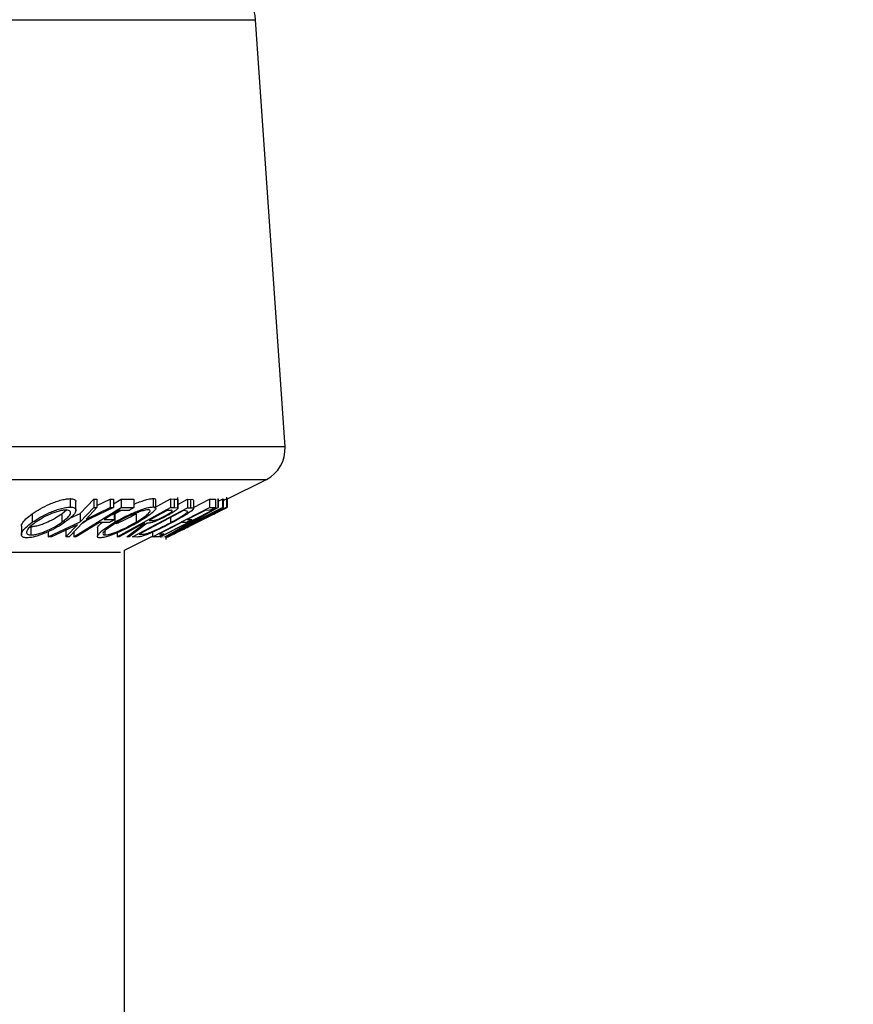
# Model space of a CAD drawing. Extents: x 5 to 292, y 5 to 205.
# Drawn here: x 46 to 48, y 179 to 182 of the extents above; entities that cross this region are included whole.
import ezdxf

# ---------------------------------------------------------------- set-up
doc = ezdxf.new("R2010")
doc.units = 0
doc.layers.get('0').update_dxf_attribs({"linetype": 'CONTINUOUS'})
doc.styles.add('SLDTEXTSTYLE0', font='TXT', dxfattribs={"width": 0.75})
doc.dimstyles.new('SLDDIMSTYLE0', dxfattribs={"dimtxt": 3.5, "dimasz": 6, "dimexe": 0, "dimexo": 0.0625, "dimgap": 0.875, "dimtad": 1, "dimlfac": 20, "dimrnd": 1e-09, "dimzin": 12, "dimtxsty": 'SLDTEXTSTYLE0', "dimblk1": 'CLOSED', "dimblk2": 'CLOSED', "dimsah": 1, "dimcen": 0.09, "dimazin": 3, "dimtfac": 1, "dimtofl": 0, "dimtmove": 0, "dimatfit": 3, "dimtolj": 1, "dimtzin": 12})

# ---------------------------------------------------------------- blocks, each defined once
blk = doc.blocks.new('_CLOSED')
at = {"color": 0, "linetype": 'BYBLOCK'}
for p, q in [((-1, 0.166667), (0, 0)), ((-1, 0.166667), (-1, -0.166667)), ((0, 0), (-1, -0.166667)), ((0, 0), (-1, 0))]:
    blk.add_line(p, q, dxfattribs=at)
blk = doc.blocks.new('_D')
at = {"color": 7, "linetype": 'CONTINUOUS'}
for p, q in [((47.1385, 184.038), (71.9913, 184.038)), ((70.9913, 86.3175), (70.9913, 184.038)), ((47.1385, 86.3175), (71.9913, 86.3175))]:
    blk.add_line(p, q, dxfattribs=at)
at = {"color": 7, "linetype": 'CONTINUOUS', "xscale": 6, "yscale": 6}
for p, rotation in [((70.9913, 184.038, 0), 90.0000000000004), ((70.9913, 86.3175, 0), 270.0000000000004)]:
    blk.add_blockref('_CLOSED', p, dxfattribs=dict(at, rotation=rotation))
at = {"color": 7, "linetype": 'CONTINUOUS', "insert": (66.4796, 127.4968), "char_height": 3.5, "attachment_point": 1, "rotation": 90, "style": 'SLDTEXTSTYLE0'}
blk.add_mtext('3000', dxfattribs=at)

msp = doc.modelspace()

# ---------------------------------------------------------------- linework, layer by layer
at = {"color": 8, "linetype": 'CONTINUOUS'}
for p, q in [((43.8026994, 181.5283414), (46.5264865, 181.5283414)), ((46.6138722, 180.261248), (43.746529, 180.261248)), ((43.7819091, 180.1649269), (46.5588304, 180.1649269)), ((46.1256949, 179.9483594), (44.0603231, 179.9483594))]:
    msp.add_line(p, q, dxfattribs=at)
at = {"color": 7, "linetype": 'CONTINUOUS'}
for p, q in [((46.6138722, 180.261248), (46.5264865, 181.5283414)), ((46.44178, 180.1064011), (46.5588304, 180.1649269)), ((45.9766797, 180.1077422), (45.9766797, 180.082744)), ((46.0065501, 180.0638851), (46.0466603, 180.1062342)), ((46.0466603, 180.1062342), (46.0562919, 180.1060495)), ((46.0466603, 180.1062342), (46.0466603, 180.081236)), ((46.0562919, 180.1060495), (46.0562919, 180.0810453)), ((46.0562919, 180.0873276), (46.0958605, 180.1060375)), ((46.0958605, 180.1060375), (46.1053963, 180.1062223)), ((46.0958605, 180.1060375), (46.0958605, 180.0810334)), ((46.1053963, 180.0923344), (46.1279289, 180.1062223)), ((46.1053963, 180.1062223), (46.1053963, 180.0812241)), ((46.1279289, 180.1062223), (46.1656151, 180.1063177)), ((46.1279289, 180.1062223), (46.1279289, 180.0812241)), ((46.1656151, 180.1063177), (46.1656151, 180.0813195)), ((46.2226526, 180.1082012), (46.2226526, 180.083203)), ((46.2264069, 180.0801453), (46.2745077, 180.1067349)), ((46.2307849, 180.0791499), (46.2307849, 180.1041481)), ((46.2745077, 180.1067349), (46.2855166, 180.1065323)), ((46.2745077, 180.1067349), (46.2745077, 180.0817367)), ((46.2855166, 180.1065323), (46.2855166, 180.0815341)), ((46.2957695, 180.1053282), (46.2957695, 180.0803301)), ((46.2960527, 180.07943), (46.2960527, 180.1112529)), ((46.2960527, 180.0908145), (46.3245226, 180.1059839)), ((46.3245226, 180.1059839), (46.3338178, 180.105662)), ((46.3245226, 180.1059839), (46.3245226, 180.0809797)), ((46.3338178, 180.105662), (46.3338178, 180.0806579)), ((46.3425421, 180.081993), (46.3902823, 180.1065442)), ((46.3425421, 180.102497), (46.3425421, 180.0774929)), ((46.3902823, 180.1065442), (46.4077611, 180.1066872)), ((46.3902823, 180.1065442), (46.3902823, 180.081546)), ((46.4077611, 180.1066872), (46.4077611, 180.081689)), ((46.41519, 180.1068124), (46.4156025, 180.1067588)), ((46.41519, 180.1068124), (46.41519, 180.0818142)), ((46.4156025, 180.1067588), (46.4156025, 180.0817606)), ((46.4156025, 180.0999459), (46.4288606, 180.1066515)), ((46.4288606, 180.1066515), (46.4308246, 180.1068362)), ((46.4288606, 180.1066515), (46.4288606, 180.0816533)), ((46.4308246, 180.1068362), (46.4308246, 180.0818321)), ((46.4417638, 180.1073608), (46.4417638, 180.0823626)), ((46.44178, 180.0912556), (46.44178, 180.1125762)), ((46.442327, 180.1066753), (46.442327, 180.0818023)), ((45.9520597, 180.0626632), (45.9662402, 180.0740894)), ((45.9872996, 179.9945411), (46.1279289, 180.0812241)), ((45.9938874, 180.0739345), (45.9938874, 180.0989625)), ((46.0065501, 180.0388869), (46.0466603, 180.081236)), ((46.1053963, 180.0812241), (46.0162896, 180.0388869)), ((46.0562919, 180.0810453), (46.0240216, 180.0470707)), ((46.0240216, 180.0470707), (46.0958605, 180.0810334)), ((46.0466603, 180.081236), (46.0562919, 180.0810453)), ((46.0958605, 180.0810334), (46.1053963, 180.0812241)), ((46.1088619, 180.0627228), (46.1272167, 180.0726351)), ((46.1166349, 179.9944576), (46.2745077, 180.0817367)), ((46.1517571, 180.0727781), (46.1215404, 180.0726053)), ((46.1279289, 180.0812241), (46.1656151, 180.0813195)), ((46.1620327, 179.994404), (46.3245226, 180.0809797)), ((46.3130225, 180.0723848), (46.1816665, 180.0023791)), ((46.2210532, 179.9945113), (46.3902823, 180.081546)), ((46.2424249, 179.9944219), (46.41519, 180.0818142)), ((46.4308246, 180.0818321), (46.2580594, 179.9944517)), ((46.2742924, 180.072951), (46.2645735, 180.0730583)), ((46.2745077, 180.0817367), (46.2855166, 180.0815341)), ((46.2855166, 180.0815341), (46.2957695, 180.0803301)), ((46.4156025, 180.0817606), (46.2966023, 180.0147411)), ((46.2966023, 180.0147411), (46.4288606, 180.0816533)), ((46.3161827, 180.0722834), (46.3130225, 180.0723848)), ((46.325372, 180.0696727), (46.3161827, 180.0722834)), ((46.3245226, 180.0809797), (46.3338178, 180.0806579)), ((46.3910715, 180.073106), (46.3766529, 180.0728616)), ((46.3902823, 180.081546), (46.4077611, 180.081689)), ((46.41519, 180.0818142), (46.4156025, 180.0817606)), ((46.4235595, 180.0724146), (46.442327, 180.0818023)), ((46.4288606, 180.0816533), (46.4308246, 180.0818321)), ((46.44178, 180.0822434), (46.44178, 180.0912556)), ((45.8640697, 180.0625202), (45.8640697, 180.037522)), ((45.9520597, 180.0626632), (45.9520597, 180.0376591)), ((45.9762556, 180.0497529), (46.0065501, 180.0638851)), ((46.0065501, 180.0638851), (46.0065501, 180.0388869)), ((46.0128221, 180.0352749), (46.0267346, 180.043846)), ((46.0775788, 180.0455031), (46.1077954, 180.0456819)), ((46.1077954, 180.0641295), (46.1077954, 180.0456819)), ((46.1088619, 180.0627228), (46.1088619, 180.0377187)), ((46.1722721, 180.0628659), (46.1722721, 180.0378617)), ((46.2109158, 180.0433871), (46.2202005, 180.0431606)), ((46.3750595, 180.060285), (46.2444726, 179.9942133)), ((46.2576051, 179.994398), (46.3750595, 180.060285)), ((46.2741434, 180.0516662), (46.2741434, 180.0363537)), ((46.3237597, 180.045658), (46.3380376, 180.0458964)), ((46.3507322, 180.0359842), (46.3981915, 180.0597247)), ((46.4113879, 180.0662514), (46.3981915, 180.0597247)), ((45.8322606, 180.0257918), (45.8322606, 180.0007936)), ((45.8606019, 180.0249395), (45.8606019, 179.9999353)), ((45.9116506, 179.9946245), (46.0065501, 180.0388869)), ((45.9986802, 180.0305721), (45.9212822, 179.994398)), ((45.9641591, 179.9943921), (45.9986802, 180.0305721)), ((45.9641591, 180.0193962), (45.9641591, 179.9943921)), ((46.0162896, 180.0388869), (45.9737907, 179.9946067)), ((46.05777, 180.020785), (46.05777, 179.9957809)), ((46.0938925, 180.0371167), (46.0636758, 180.0369379)), ((46.1451419, 179.9943444), (46.1987249, 180.0348517)), ((46.2055074, 180.0347861), (46.1519663, 179.9945411)), ((46.1987249, 180.0348517), (46.1955581, 180.0348994)), ((46.3214709, 180.0373789), (46.3071929, 180.0371346)), ((46.333317, 180.0272402), (46.3312386, 180.0267753)), ((46.3479302, 180.0351318), (46.3507322, 180.0358829)), ((45.9116506, 180.0094959), (45.9116506, 179.9946245)), ((45.9212822, 179.994398), (45.9116506, 179.9946245)), ((45.9737907, 179.9946067), (45.9641591, 179.9943921)), ((45.9872996, 180.0086853), (45.9872996, 179.9945411)), ((45.9947692, 179.9944517), (45.9872996, 179.9945411)), ((46.0799554, 180.0116834), (46.0799554, 179.9999532)), ((46.1166349, 180.006909), (46.1166349, 179.9944576)), ((46.1221603, 179.9943146), (46.1166349, 179.9944576)), ((46.1384589, 179.9547431), (46.2210532, 179.9960372)), ((46.1519663, 179.9945411), (46.1451419, 179.9943444)), ((46.1762418, 179.9939391), (46.1620327, 179.994404)), ((46.1816665, 180.0023791), (46.1868407, 180.0022182)), ((46.2192608, 179.9951431), (46.2192608, 179.9944159)), ((46.2210532, 180.0081846), (46.2210532, 179.9945113)), ((46.2383914, 179.9946603), (46.2210532, 179.9945113)), ((46.2270545, 179.994404), (46.2276424, 179.9943504)), ((46.2408031, 180.0029871), (46.255081, 180.0032374)), ((46.2424249, 179.9967345), (46.2424249, 179.9944219)), ((46.2444726, 179.9942133), (46.2424249, 179.9944219)), ((46.2449813, 179.9942013), (46.2477106, 179.99441)), ((46.2512576, 179.9946365), (46.2527772, 179.9943504)), ((46.2580594, 179.9944517), (46.2576051, 179.994398)), ((46.260182, 179.9955246), (46.260182, 179.9861249)), ((46.2678944, 179.994547), (46.2847719, 180.0029871)), ((46.1384589, 129.906961), (46.1384589, 179.9547431))]:
    msp.add_line(p, q, dxfattribs=at)
at = {"color": 7, "linetype": 'CONTINUOUS', "flags": 128}
for points in [[(46.2645735, 180.0730583), (46.2345252, 180.0564405), (46.2109158, 180.0433871)], [(46.3766529, 180.0728616), (46.3470327, 180.0576266), (46.3237597, 180.045658)], [(46.0636758, 180.0369379), (46.0250882, 180.0131437), (45.9947692, 179.9944517)], [(46.1955581, 180.0348994), (46.1544554, 180.0121721), (46.1221603, 179.9943146)], [(46.3071929, 180.0371346), (46.2700146, 180.0180134), (46.2408031, 180.0029871)], [(46.255081, 180.0032374), (46.2457348, 179.9984333), (46.2383914, 179.9946603)]]:
    msp.add_lwpolyline(points, dxfattribs=at)
at = {"color": 7, "linetype": 'CONTINUOUS'}
for centre, radius, start, end in [((46.40178, 181.5197406), 0.1250028, 3.9453648, 89.998765), ((46.5141122, 180.2543678), 0.0999969, 296.5639237, 3.9453353)]:
    msp.add_arc(centre, radius, start, end, dxfattribs=at)
for points, knots in [([(45.8640697, 180.0625202), (45.8718738, 180.0676463), (45.8883956, 180.0784987), (45.9111963, 180.0896664), (45.9312352, 180.0977565), (45.9469494, 180.1028937), (45.9621241, 180.1066628), (45.9720746, 180.1074007), (45.9766797, 180.1077422)], [0, 0, 0, 0, 0.228162028, 0.483032457, 0.619110887, 0.756374514, 0.887250842, 1, 1, 1, 1]), ([(45.9766797, 180.1077422), (45.9799763, 180.1075834), (45.9854534, 180.1073195), (45.993051, 180.1043608), (45.9935121, 180.1004829), (45.9936929, 180.0989625)], [0, 0, 0, 0, 0.4789236882, 0.7956991743, 1, 1, 1, 1]), ([(46.1656151, 180.0911423), (46.1659746, 180.0913098), (46.1714334, 180.0938533), (46.1821563, 180.0978858), (46.1971017, 180.1031154), (46.2105227, 180.1069822), (46.2189864, 180.1078328), (46.2226526, 180.1082012)], [0, 0, 0, 0, 0.019901539, 0.302198111, 0.573829123, 0.815397924, 1, 1, 1, 1]), ([(46.2226526, 180.1082012), (46.2251557, 180.1082905), (46.2288687, 180.1084231), (46.2300265, 180.1051987), (46.2304037, 180.1041481)], [0, 0, 0, 0, 0.674162874, 1, 1, 1, 1]), ([(46.2855166, 180.1065323), (46.2875117, 180.1065674), (46.2909902, 180.1066287), (46.2943407, 180.105717), (46.2957695, 180.1053282)], [0, 0, 0, 0, 0.573542234, 1, 1, 1, 1]), ([(46.3338178, 180.105662), (46.3361842, 180.1058968), (46.3398023, 180.1062559), (46.3418379, 180.1034632), (46.3425421, 180.102497)], [0, 0, 0, 0, 0.65403478, 1, 1, 1, 1]), ([(46.432753, 180.103701), (46.4346561, 180.1045749), (46.4376064, 180.1059297), (46.4406747, 180.1069859), (46.4417638, 180.1073608)], [0, 0, 0, 0, 0.645050756, 1, 1, 1, 1]), ([(45.8640697, 180.037522), (45.87186, 180.0426371), (45.8883303, 180.0534514), (45.9110721, 180.0646088), (45.9310784, 180.0726998), (45.9468188, 180.0778539), (45.9620441, 180.0816525), (45.9720417, 180.0823981), (45.9766797, 180.082744)], [0, 0, 0, 0, 0.227734687, 0.481478764, 0.617738795, 0.755217034, 0.886442861, 1, 1, 1, 1]), ([(45.9651601, 180.0742563), (45.9613419, 180.0739303), (45.9531427, 180.0732303), (45.9407578, 180.0700147), (45.9279642, 180.0658631), (45.9116977, 180.0593289), (45.8932874, 180.0501598), (45.879926, 180.0413726), (45.873636, 180.0372359)], [0, 0, 0, 0, 0.115038878, 0.247034313, 0.383352671, 0.519459152, 0.773782169, 1, 1, 1, 1]), ([(45.9520597, 180.0376591), (45.957151, 180.0415305), (45.9661539, 180.0483764), (45.975419, 180.0578943), (45.9786318, 180.0655581), (45.9775218, 180.0707576), (45.9721169, 180.0738933), (45.9677828, 180.0741195), (45.9651601, 180.0742563)], [0, 0, 0, 0, 0.34040798, 0.601936069, 0.694310964, 0.76991896, 0.860766602, 1, 1, 1, 1]), ([(45.9766797, 180.082744), (45.9800191, 180.0825864), (45.9855591, 180.0823248), (45.9931575, 180.0792098), (45.9943937, 180.0724423), (45.9903388, 180.063139), (45.9791309, 180.0511106), (45.9679448, 180.0427157), (45.9615722, 180.0379333)], [0, 0, 0, 0, 0.144042046, 0.238961809, 0.313833229, 0.405961434, 0.661582957, 1, 1, 1, 1]), ([(46.1215404, 180.0726053), (46.1133346, 180.0675442), (46.0986825, 180.0585073), (46.0840268, 180.0494763), (46.0775788, 180.0455031)], [0, 0, 0, 0, 0.560041123, 1, 1, 1, 1]), ([(46.1088619, 180.0377187), (46.1179969, 180.0428026), (46.1367824, 180.0532573), (46.1614452, 180.0646126), (46.1819436, 180.0728911), (46.1969618, 180.078047), (46.2104311, 180.0819685), (46.2189501, 180.082829), (46.2226526, 180.083203)], [0, 0, 0, 0, 0.254320418, 0.522993857, 0.660050412, 0.792001885, 0.909602287, 1, 1, 1, 1]), ([(46.2082707, 180.0746497), (46.2052299, 180.0743184), (46.1982395, 180.0735569), (46.1872684, 180.0702573), (46.1750464, 180.0660824), (46.1583599, 180.05937), (46.1383532, 180.050088), (46.1231003, 180.0415702), (46.1157232, 180.0374505)], [0, 0, 0, 0, 0.09130104, 0.209890927, 0.341187588, 0.477751535, 0.747410362, 1, 1, 1, 1]), ([(46.1656151, 180.0813195), (46.1630285, 180.0797236), (46.1584106, 180.0768743), (46.1537898, 180.0740295), (46.1517571, 180.0727781)], [0, 0, 0, 0, 0.560097751, 1, 1, 1, 1]), ([(46.1722721, 180.0378617), (46.1787577, 180.0418037), (46.1905883, 180.0489943), (46.2040605, 180.0583987), (46.2109966, 180.0655935), (46.2143321, 180.0696659), (46.2131162, 180.0745339), (46.2101051, 180.0746059), (46.2082707, 180.0746497)], [0, 0, 0, 0, 0.372695839, 0.679843105, 0.793004506, 0.87065228, 0.921198796, 1, 1, 1, 1]), ([(46.2226526, 180.083203), (46.2250108, 180.0832772), (46.2287443, 180.0833947), (46.2317684, 180.077707), (46.2269245, 180.0724873), (46.2186489, 180.0637523), (46.2017834, 180.0518921), (46.1871611, 180.0430355), (46.1790914, 180.0381478)], [0, 0, 0, 0, 0.08459186, 0.133923872, 0.21201589, 0.325839691, 0.62794907, 1, 1, 1, 1]), ([(46.2613566, 180.0584373), (46.2646016, 180.0603043), (46.2692311, 180.062968), (46.2749872, 180.0667481), (46.2774882, 180.068996), (46.280112, 180.0709743), (46.2781801, 180.0736154), (46.2760083, 180.0732442), (46.2742924, 180.072951)], [0, 0, 0, 0, 0.398362421, 0.56833221, 0.705970857, 0.791938547, 0.835615716, 1, 1, 1, 1]), ([(46.2957695, 180.0803301), (46.295889, 180.079842), (46.2962177, 180.0784995), (46.2929502, 180.0752195), (46.2874432, 180.0707602), (46.2780042, 180.0647325), (46.2709038, 180.0607301), (46.2671005, 180.0585863)], [0, 0, 0, 0, 0.038834722, 0.106817, 0.336183457, 0.644436315, 1, 1, 1, 1]), ([(46.3425421, 180.0774929), (46.3416459, 180.0763327), (46.3394006, 180.0734261), (46.3315748, 180.0674588), (46.3116972, 180.0543448), (46.2926012, 180.0440671), (46.27889, 180.0366875)], [0, 0, 0, 0, 0.05771443, 0.144599645, 0.385805794, 1, 1, 1, 1]), ([(46.3338178, 180.0806579), (46.3361847, 180.0808956), (46.3398054, 180.0812593), (46.3418382, 180.0784616), (46.3425421, 180.0774929)], [0, 0, 0, 0, 0.653722284, 1, 1, 1, 1]), ([(46.3474154, 180.0377366), (46.357593, 180.0427907), (46.3773714, 180.0526124), (46.4016038, 180.0642778), (46.4192901, 180.0726216), (46.4298144, 180.0773859), (46.4369987, 180.0807067), (46.4406679, 180.0819818), (46.4417638, 180.0823626)], [0, 0, 0, 0, 0.326538227, 0.634564607, 0.772856541, 0.888415239, 0.966673402, 1, 1, 1, 1]), ([(46.4246616, 180.0737914), (46.423683, 180.07343), (46.4205672, 180.0722792), (46.414638, 180.0695302), (46.406155, 180.0656718), (46.3920066, 180.0589936), (46.3725692, 180.0495985), (46.3566657, 180.0417051), (46.3484656, 180.0376352)], [0, 0, 0, 0, 0.037090487, 0.118095575, 0.232226118, 0.36859538, 0.674441249, 1, 1, 1, 1]), ([(46.4077611, 180.081689), (46.4046455, 180.0800881), (46.3990813, 180.0772289), (46.3935192, 180.0743659), (46.3910715, 180.073106)], [0, 0, 0, 0, 0.559943309, 1, 1, 1, 1]), ([(46.3981915, 180.0597247), (46.4043932, 180.0629414), (46.4125395, 180.0671668), (46.4215034, 180.0716426), (46.4239893, 180.073334), (46.4246616, 180.0737914)], [0, 0, 0, 0, 0.699401021, 0.918699247, 1, 1, 1, 1]), ([(46.4417638, 180.0823626), (46.4412261, 180.0819503), (46.4387402, 180.080044), (46.4282773, 180.0751659), (46.4187504, 180.0701375), (46.4113879, 180.0662514)], [0, 0, 0, 0, 0.058998948, 0.272784536, 1, 1, 1, 1]), ([(45.8325565, 180.0257918), (45.832468, 180.0261596), (45.8318499, 180.0287299), (45.8363587, 180.0371201), (45.8463996, 180.0492976), (45.8576944, 180.0577496), (45.8640697, 180.0625202)], [0, 0, 0, 0, 0.0226359467, 0.1581652115, 0.5248364263, 1, 1, 1, 1]), ([(45.8606019, 180.0249395), (45.8643978, 180.0252466), (45.8725704, 180.0259079), (45.8849317, 180.0291905), (45.8977266, 180.0334577), (45.9139949, 180.0402133), (45.9323738, 180.0496307), (45.9457613, 180.0584935), (45.9520597, 180.0626632)], [0, 0, 0, 0, 0.1140350705, 0.2455193648, 0.3821133803, 0.5186404633, 0.7735342403, 1, 1, 1, 1]), ([(46.1077954, 180.0456819), (46.1051998, 180.0440851), (46.1005636, 180.0412331), (46.0959314, 180.0383747), (46.0938925, 180.0371167)], [0, 0, 0, 0, 0.559860391, 1, 1, 1, 1]), ([(46.1126367, 180.0336954), (46.1126953, 180.0337152), (46.1170916, 180.0352043), (46.1296096, 180.0407828), (46.1496216, 180.0501276), (46.1648875, 180.0587129), (46.1722721, 180.0628659)], [0, 0, 0, 0, 0.0027929143, 0.2095724041, 0.6176495363, 1, 1, 1, 1]), ([(46.2671005, 180.0585863), (46.2615494, 180.0556179), (46.2502972, 180.0496011), (46.2359665, 180.0429512), (46.224677, 180.0387192), (46.215669, 180.0359271), (46.2093029, 180.0352123), (46.2055074, 180.0347861)], [0, 0, 0, 0, 0.284050415, 0.575764717, 0.711749886, 0.82814485, 1, 1, 1, 1]), ([(46.2202005, 180.0431606), (46.2225153, 180.0432877), (46.2264656, 180.0435046), (46.2322777, 180.0450473), (46.2377214, 180.0470273), (46.243698, 180.0495624), (46.2516577, 180.0532611), (46.2575357, 180.0563981), (46.2613566, 180.0584373)], [0, 0, 0, 0, 0.156535688, 0.267148377, 0.405650351, 0.548821741, 0.706720405, 1, 1, 1, 1]), ([(46.2741434, 180.0363537), (46.2854566, 180.0424189), (46.3011146, 180.0508133), (46.3171522, 180.0616565), (46.3233346, 180.0664118), (46.3248126, 180.0687774), (46.325372, 180.0696727)], [0, 0, 0, 0, 0.624764791, 0.864697941, 0.948789192, 1, 1, 1, 1]), ([(46.3380376, 180.0458964), (46.3349455, 180.0443042), (46.3294251, 180.0414616), (46.3239009, 180.0386262), (46.3214709, 180.0373789)], [0, 0, 0, 0, 0.560111002, 1, 1, 1, 1]), ([(45.8490194, 179.9914774), (45.8457155, 179.9916435), (45.840204, 179.9919206), (45.8328073, 179.9955222), (45.8318171, 180.0024474), (45.8357054, 180.0119404), (45.8466422, 180.0243298), (45.8577619, 180.0327472), (45.8640697, 180.037522)], [0, 0, 0, 0, 0.1414214241, 0.2359137439, 0.3140656894, 0.409119319, 0.6648170437, 1, 1, 1, 1]), ([(45.873636, 180.0372359), (45.8685206, 180.0332681), (45.859474, 180.0262509), (45.8496036, 180.0163619), (45.8460984, 180.0045033), (45.8535593, 180.0001982), (45.8579525, 180.0000342), (45.8606019, 179.9999353)], [0, 0, 0, 0, 0.337801632, 0.597409719, 0.766691057, 0.859297622, 1, 1, 1, 1]), ([(45.9615722, 180.0379333), (45.9537481, 180.0327515), (45.9371984, 180.0217909), (45.9093598, 180.007842), (45.8841852, 179.997882), (45.863576, 179.9925987), (45.8536347, 179.9918329), (45.8490194, 179.9914774)], [0, 0, 0, 0, 0.228583903, 0.483505975, 0.757343716, 0.887345155, 1, 1, 1, 1]), ([(45.8606019, 179.9999353), (45.8643978, 180.0002424), (45.8725704, 180.0009037), (45.8849315, 180.0041868), (45.8977281, 180.0084519), (45.9139915, 180.015219), (45.9323757, 180.0246245), (45.9457617, 180.0334886), (45.9520597, 180.0376591)], [0, 0, 0, 0, 0.114035592, 0.245520487, 0.382115126, 0.518665556, 0.773533205, 1, 1, 1, 1]), ([(46.0581913, 180.020785), (46.058075, 180.0210338), (46.057058, 180.0232101), (46.0620467, 180.0278957), (46.0658754, 180.0329096), (46.0698627, 180.0358319), (46.0714368, 180.0369856)], [0, 0, 0, 0, 0.037284344, 0.326189372, 0.733998312, 1, 1, 1, 1]), ([(46.0655915, 179.9914714), (46.0632384, 179.9914547), (46.0594208, 179.9914274), (46.0569312, 179.9974925), (46.0616004, 180.0028134), (46.0698412, 180.0119122), (46.0863415, 180.0239859), (46.1008623, 180.0328406), (46.1088619, 180.0377187)], [0, 0, 0, 0, 0.082942169, 0.134561065, 0.216117797, 0.33104104, 0.631466682, 1, 1, 1, 1]), ([(46.1790914, 180.0381478), (46.1699074, 180.0330124), (46.1510449, 180.022465), (46.121482, 180.0084377), (46.0964834, 179.9983766), (46.0776864, 179.9927464), (46.0692613, 179.9918583), (46.0655915, 179.9914714)], [0, 0, 0, 0, 0.255675412, 0.525121095, 0.794481078, 0.910480883, 1, 1, 1, 1]), ([(46.1157232, 180.0374505), (46.109037, 180.0335443), (46.096865, 180.0264333), (46.0842457, 180.0153604), (46.0728603, 180.0076414), (46.0749135, 179.9999845), (46.0780438, 179.9999651), (46.0799554, 179.9999532)], [0, 0, 0, 0, 0.368098726, 0.670108132, 0.867615672, 0.919157556, 1, 1, 1, 1]), ([(46.0799554, 179.9999532), (46.0830126, 180.0003065), (46.0899853, 180.0011124), (46.1009088, 180.0044415), (46.1130535, 180.0087146), (46.1296667, 180.0156315), (46.1496033, 180.0251749), (46.1648819, 180.0337257), (46.1722721, 180.0378617)], [0, 0, 0, 0, 0.0918217088, 0.2094214388, 0.3399420219, 0.4768166401, 0.7469372488, 1, 1, 1, 1]), ([(46.27889, 180.0366875), (46.2694081, 180.0317341), (46.2502736, 180.021738), (46.2259444, 180.010218), (46.2067894, 180.0019641), (46.1943176, 179.9972933), (46.1842969, 179.9944862), (46.1785862, 179.9940983), (46.1762418, 179.9939391)], [0, 0, 0, 0, 0.287109072, 0.579393242, 0.722337777, 0.846666487, 0.93705477, 1, 1, 1, 1]), ([(46.2038998, 180.0043818), (46.2064542, 180.005206), (46.2119295, 180.0069726), (46.2234767, 180.011566), (46.244556, 180.0209669), (46.262309, 180.0301993), (46.2741434, 180.0363537)], [0, 0, 0, 0, 0.104188927, 0.223318054, 0.482251445, 1, 1, 1, 1]), ([(46.3507322, 180.0358829), (46.340959, 180.0309949), (46.3218582, 180.0214418), (46.2985217, 180.009811), (46.2814528, 180.001314), (46.2713985, 179.9964587), (46.2646465, 179.9930881), (46.2612558, 179.9918167), (46.2602398, 179.9914357)], [0, 0, 0, 0, 0.3251054608, 0.6353890744, 0.7757998327, 0.8923028129, 0.9677269769, 1, 1, 1, 1]), ([(46.3484656, 180.0376352), (46.3401473, 180.0334434), (46.3241909, 180.0254024), (46.305067, 180.015458), (46.2916369, 180.008364), (46.2841975, 180.0041661), (46.2792844, 180.0016257), (46.2772367, 180.0000703), (46.2767217, 179.999679)], [0, 0, 0, 0, 0.34413887, 0.660139985, 0.796501539, 0.90507371, 0.976121723, 1, 1, 1, 1]), ([(46.2767217, 179.999679), (46.2773101, 179.9998869), (46.2793326, 180.0006013), (46.2833331, 180.0025794), (46.2893619, 180.0054275), (46.2998802, 180.0106051), (46.3146971, 180.0179374), (46.3269457, 180.024057), (46.333317, 180.0272402)], [0, 0, 0, 0, 0.029721498, 0.10215476, 0.212236397, 0.347606225, 0.660650197, 1, 1, 1, 1]), ([(46.2900487, 180.0082919), (46.2991908, 180.0130882), (46.3182251, 180.0230744), (46.337433, 180.0327225), (46.3474154, 180.0377366)], [0, 0, 0, 0, 0.480299191, 1, 1, 1, 1]), ([(46.1868407, 180.0022182), (46.1892545, 180.0022284), (46.1950203, 180.0022527), (46.2006353, 180.0035991), (46.2038998, 180.0043818)], [0, 0, 0, 0, 0.41862707, 1, 1, 1, 1]), ([(46.2602398, 179.9914357), (46.2606748, 179.9918262), (46.2628407, 179.9937703), (46.268953, 179.9967034), (46.2782978, 180.0021353), (46.2858546, 180.0060945), (46.2900487, 180.0082919)], [0, 0, 0, 0, 0.051060035, 0.254200308, 0.586071803, 1, 1, 1, 1])]:
    msp.add_open_spline(points, degree=3, knots=knots, dxfattribs=at)

# ---------------------------------------------------------------- dimensions: what is measured, and where the dimension line sits
dim = msp.add_linear_dim(base=(70.9913466, 184.037987), p1=(46.1384589, 86.3175098), p2=(46.1384589, 184.037987), angle=90, text='3000', dimstyle='SLDDIMSTYLE0', dxfattribs=at)
dim.commit()
dim.dimension.update_dxf_attribs({"geometry": '_D', "text_midpoint": (70.9913466, 132.668993), "dimtype": 160})

doc.saveas('drawing.dxf')
